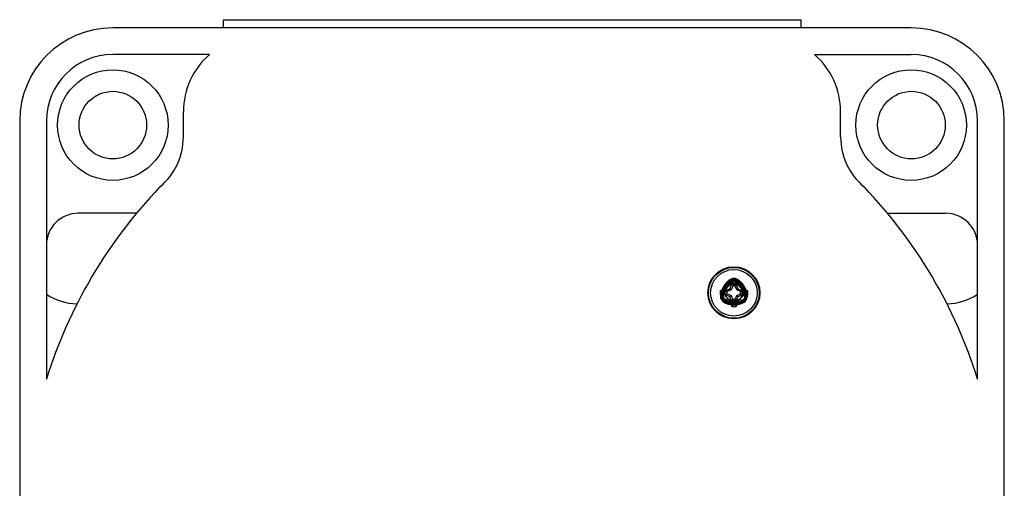
# Model space of a CAD drawing. Units: inches. Extents: x 0.7 to 21.3, y 0.5 to 16.
# Drawn here: x 8.2 to 11.3, y 4.4 to 5.9 of the extents above; entities that cross this region are included whole.
import ezdxf

# ---------------------------------------------------------------- set-up
doc = ezdxf.new("R2010")
doc.units = ezdxf.units.IN
doc.header["$LTSCALE"] = 1.21
doc.header["$MEASUREMENT"] = 0
doc.layers.get('0').update_dxf_attribs({"linetype": 'CONTINUOUS'})
doc.layers.add('02___PRT_ALL_AXES', color=7, linetype='CONTINUOUS')
doc.layers.add('ECAD_SXI_TBK9', color=7, linetype='CONTINUOUS')

msp = doc.modelspace()

# ---------------------------------------------------------------- linework, layer by layer
at = {"color": 7, "linetype": 'CONTINUOUS'}
for p, q in [((11.0322, 5.9025), (8.4732, 5.9025)), ((8.1751, 5.6045), (8.1751, 3.0175)), ((11.3302, 3.0175), (11.3302, 5.6045)), ((8.5492, 5.3083), (8.3629, 5.3083)), ((10.9561, 5.3083), (11.1424, 5.3083)), ((10.4442, 5.073), (10.436, 5.0811)), ((10.4552, 5.0957), (10.455, 5.0962)), ((10.4561, 5.0784), (10.4569, 5.0977)), ((10.4569, 5.0977), (10.4605, 5.0775)), ((10.457, 5.0926), (10.4576, 5.0916)), ((10.4591, 5.089), (10.4596, 5.0882)), ((10.4669, 5.0775), (10.4706, 5.0977)), ((10.4679, 5.0882), (10.4683, 5.0889)), ((10.4697, 5.0914), (10.4703, 5.0924)), ((10.4706, 5.0977), (10.4713, 5.0784)), ((10.4721, 5.0954), (10.4724, 5.096)), ((10.4832, 5.073), (10.4914, 5.0811)), ((10.4194, 5.0603), (10.4387, 5.061)), ((10.4396, 5.0566), (10.4194, 5.0603)), ((10.4194, 5.0466), (10.4396, 5.0502)), ((10.4387, 5.061), (10.4509, 5.0663)), ((10.4396, 5.0566), (10.4387, 5.061)), ((10.4396, 5.0502), (10.4387, 5.0459)), ((10.4423, 5.0572), (10.4396, 5.0566)), ((10.4396, 5.0502), (10.4423, 5.0497)), ((10.4548, 5.0624), (10.4423, 5.0572)), ((10.4423, 5.0497), (10.4423, 5.0572)), ((10.4423, 5.0497), (10.4548, 5.0445)), ((10.4509, 5.0663), (10.4561, 5.0784)), ((10.4548, 5.0624), (10.4509, 5.0663)), ((10.46, 5.0749), (10.4548, 5.0624)), ((10.4605, 5.0775), (10.4561, 5.0784)), ((10.4605, 5.0775), (10.46, 5.0749)), ((10.4675, 5.0749), (10.46, 5.0749)), ((10.4669, 5.0775), (10.4713, 5.0784)), ((10.4675, 5.0749), (10.4669, 5.0775)), ((10.4727, 5.0624), (10.4675, 5.0749)), ((10.4713, 5.0784), (10.4765, 5.0663)), ((10.4727, 5.0624), (10.4765, 5.0663)), ((10.4852, 5.0572), (10.4727, 5.0624)), ((10.4727, 5.0445), (10.4852, 5.0497)), ((10.4765, 5.0663), (10.4887, 5.061)), ((10.4852, 5.0497), (10.4852, 5.0572)), ((10.4852, 5.0572), (10.4878, 5.0566)), ((10.4852, 5.0497), (10.4878, 5.0502)), ((10.4878, 5.0566), (10.4887, 5.061)), ((10.4878, 5.0566), (10.508, 5.0603)), ((10.4878, 5.0502), (10.508, 5.0466)), ((10.4878, 5.0502), (10.4887, 5.0459)), ((10.4887, 5.061), (10.508, 5.0603)), ((10.4387, 5.0459), (10.4194, 5.0466)), ((10.4214, 5.0396), (10.4216, 5.0396)), ((10.4253, 5.0396), (10.4263, 5.0396)), ((10.4294, 5.0396), (10.431, 5.0396)), ((10.4328, 5.0225), (10.4306, 5.0237)), ((10.4328, 5.0225), (10.4306, 5.0237)), ((10.4328, 5.0225), (10.4306, 5.0237)), ((10.4328, 5.0225), (10.4306, 5.0237)), ((10.4328, 5.0225), (10.4306, 5.0237)), ((10.4306, 5.0237), (10.4328, 5.0225)), ((10.4306, 5.0237), (10.4328, 5.0225)), ((10.4325, 5.0268), (10.4329, 5.0277)), ((10.4328, 5.0225), (10.4442, 5.0339)), ((10.4353, 5.0318), (10.4345, 5.0304)), ((10.4345, 5.0304), (10.4384, 5.0282)), ((10.4509, 5.0406), (10.4387, 5.0459)), ((10.4548, 5.0445), (10.4509, 5.0406)), ((10.4561, 5.0285), (10.4509, 5.0406)), ((10.4548, 5.0445), (10.46, 5.032)), ((10.4605, 5.0293), (10.4561, 5.0285)), ((10.4569, 5.0091), (10.4561, 5.0285)), ((10.4605, 5.0293), (10.4569, 5.0091)), ((10.4675, 5.032), (10.46, 5.032)), ((10.46, 5.032), (10.4605, 5.0293)), ((10.4654, 5.0194), (10.4633, 5.0199)), ((10.4669, 5.0293), (10.4675, 5.032)), ((10.4669, 5.0293), (10.4713, 5.0285)), ((10.4706, 5.0091), (10.4669, 5.0293)), ((10.4675, 5.032), (10.4727, 5.0445)), ((10.4713, 5.0285), (10.4706, 5.0091)), ((10.4765, 5.0406), (10.4713, 5.0285)), ((10.4727, 5.0445), (10.4765, 5.0406)), ((10.4887, 5.0459), (10.4765, 5.0406)), ((10.4947, 5.0225), (10.4832, 5.0339)), ((10.508, 5.0466), (10.4887, 5.0459)), ((10.493, 5.0242), (10.4901, 5.0226)), ((10.4952, 5.0266), (10.4921, 5.0251)), ((10.4928, 5.0306), (10.4935, 5.0294)), ((10.4968, 5.0237), (10.4947, 5.0225)), ((10.4968, 5.0237), (10.4947, 5.0225)), ((10.4947, 5.0225), (10.4968, 5.0237)), ((10.4947, 5.0225), (10.4968, 5.0237)), ((10.4947, 5.0225), (10.4968, 5.0237)), ((10.4947, 5.0225), (10.4968, 5.0237)), ((10.4952, 5.0266), (10.4956, 5.0259)), ((10.4983, 5.0396), (10.4997, 5.0396)), ((10.503, 5.0397), (10.5038, 5.0397))]:
    msp.add_line(p, q, dxfattribs=at)
for radius in [0.0835, 0.0815, 0.0746, 0.0276]:
    msp.add_circle((10.4637, 5.0534), radius, dxfattribs=at)
for centre, radius, start, end in [((8.4732, 5.6045), 0.2981, 90, 180), ((11.0322, 5.6045), 0.2981, 0, 90), ((8.3629, 5.206), 0.1023, 90, 180), ((11.1424, 5.206), 0.1023, 0, 90), ((10.4877, 5.0396), 0.0663, 120.059, 179.9394), ((10.4877, 5.0396), 0.0561, 120.059, 165.9654), ((10.4637, 5.081), 0.0184, 59.9394, 120.059), ((10.4637, 4.8884), 0.2094, 89.9991, 91.8812), ((10.4637, 5.081), 0.00823, 59.9394, 120.059), ((10.4637, 4.8886), 0.2093, 88.1166, 89.9998), ((10.4397, 5.0396), 0.0561, 8.5917, 59.9394), ((10.4397, 5.0396), 0.0663, 0.059, 59.9394), ((8.3629, 5.206), 0.1878, 236.9804, 268.7613), ((10.629, 5.0534), 0.2096, 178.1191, 181.8792), ((10.2985, 5.0534), 0.2096, 358.1191, 1.8792), ((11.1424, 5.206), 0.1878, 271.2387, 303.0196), ((10.4398, 5.0396), 0.0184, 179.9394, 240.059), ((10.4637, 5.0811), 0.0663, 240.059, 299.9394), ((10.4731, 5.0558), 0.0373, 302.1096, 303.5206), ((10.4876, 5.0396), 0.0184, 299.9394, 0.043), ((10.4397, 5.0396), 0.0663, 0.0546, 0.059), ((10.4637, 5.2183), 0.2093, 268.1166, 269.9998), ((10.4637, 5.2184), 0.2094, 269.9991, 271.8812)]:
    msp.add_arc(centre, radius, start, end, dxfattribs=at)
for points, knots in [([(10.436, 5.0811), (10.4341, 5.0787), (10.4307, 5.0737), (10.4266, 5.0658), (10.4237, 5.0574), (10.4218, 5.0487), (10.4214, 5.0427), (10.4214, 5.0397)], [0, 0, 0, 0, 0.205546, 0.404101, 0.598488, 0.798685, 1, 1, 1, 1]), ([(10.4216, 5.0397), (10.4218, 5.0431), (10.4226, 5.0498), (10.4252, 5.0595), (10.4291, 5.0685), (10.4342, 5.0767), (10.4403, 5.0841), (10.4473, 5.0905), (10.4525, 5.0941), (10.4552, 5.0957)], [0, 0, 0, 0, 0.150634, 0.296188, 0.442123, 0.582394, 0.7212, 0.861155, 1, 1, 1, 1]), ([(10.4253, 5.0397), (10.4253, 5.0426), (10.4257, 5.0482), (10.4274, 5.0566), (10.4303, 5.0646), (10.4345, 5.0723), (10.4395, 5.0789), (10.4448, 5.0843), (10.4505, 5.0888), (10.4547, 5.0914), (10.457, 5.0926)], [0, 0, 0, 0, 0.136977, 0.25923, 0.392086, 0.533193, 0.661579, 0.77355, 0.879505, 1, 1, 1, 1]), ([(10.4263, 5.0397), (10.4265, 5.0429), (10.4272, 5.0492), (10.4298, 5.0583), (10.4335, 5.0666), (10.4382, 5.0742), (10.4438, 5.0809), (10.4503, 5.0868), (10.4551, 5.0901), (10.4576, 5.0916)], [0, 0, 0, 0, 0.153463, 0.299902, 0.447125, 0.585797, 0.723476, 0.862155, 1, 1, 1, 1]), ([(10.4576, 5.0916), (10.4547, 5.0899), (10.449, 5.0859), (10.4417, 5.0787), (10.4358, 5.0707), (10.4312, 5.0621), (10.4291, 5.0559), (10.4283, 5.0527)], [0, 0, 0, 0, 0.20618, 0.413772, 0.611849, 0.797325, 1, 1, 1, 1]), ([(10.4294, 5.0396), (10.4294, 5.0428), (10.4298, 5.0488), (10.4319, 5.0575), (10.4353, 5.0654), (10.4394, 5.0721), (10.4438, 5.0775), (10.4484, 5.0819), (10.4534, 5.0858), (10.4571, 5.088), (10.4591, 5.089)], [0, 0, 0, 0, 0.15352, 0.300864, 0.441441, 0.573572, 0.688501, 0.789021, 0.887686, 1, 1, 1, 1]), ([(10.4324, 5.0761), (10.4339, 5.0784), (10.4372, 5.0825), (10.4427, 5.0879), (10.4485, 5.0924), (10.4527, 5.095), (10.455, 5.0962)], [0, 0, 0, 0, 0.275615, 0.518689, 0.747014, 1, 1, 1, 1]), ([(10.436, 5.0811), (10.4378, 5.0833), (10.4415, 5.0873), (10.4476, 5.0926), (10.4522, 5.0956), (10.4545, 5.097)], [0, 0, 0, 0, 0.336068, 0.667077, 1, 1, 1, 1]), ([(10.4545, 5.097), (10.4521, 5.0956), (10.4475, 5.0925), (10.4413, 5.0871), (10.4377, 5.0832), (10.436, 5.0811)], [0, 0, 0, 0, 0.342656, 0.678252, 1, 1, 1, 1]), ([(10.4442, 5.0339), (10.4436, 5.0346), (10.4424, 5.0359), (10.4408, 5.038), (10.4394, 5.0404), (10.4382, 5.0429), (10.4373, 5.0454), (10.4366, 5.0481), (10.4362, 5.0508), (10.4361, 5.0534), (10.4362, 5.0561), (10.4366, 5.0588), (10.4373, 5.0614), (10.4382, 5.064), (10.4394, 5.0665), (10.4408, 5.0688), (10.4424, 5.071), (10.4442, 5.073), (10.4462, 5.0748), (10.4483, 5.0764), (10.4507, 5.0778), (10.4531, 5.079), (10.4557, 5.0799), (10.4584, 5.0806), (10.461, 5.081), (10.4637, 5.0811), (10.4664, 5.081), (10.4691, 5.0806), (10.4717, 5.0799), (10.4743, 5.079), (10.4768, 5.0778), (10.4791, 5.0764), (10.4813, 5.0748), (10.4833, 5.073), (10.4851, 5.071), (10.4867, 5.0688), (10.4881, 5.0665), (10.4893, 5.064), (10.4902, 5.0614), (10.4909, 5.0588), (10.4912, 5.0561), (10.4914, 5.0534), (10.4912, 5.0508), (10.4909, 5.0481), (10.4902, 5.0454), (10.4893, 5.0429), (10.4881, 5.0404), (10.4867, 5.038), (10.4851, 5.0359), (10.4839, 5.0346), (10.4832, 5.0339)], [0, 0, 0, 0, 0.020484, 0.041265, 0.062242, 0.083326, 0.104429, 0.125398, 0.146106, 0.166661, 0.187217, 0.207924, 0.228885, 0.249996, 0.271106, 0.292068, 0.312774, 0.33333, 0.353887, 0.374593, 0.395555, 0.416665, 0.437776, 0.458737, 0.479443, 0.5, 0.520557, 0.541263, 0.562224, 0.583335, 0.604445, 0.625407, 0.646113, 0.66667, 0.687226, 0.707932, 0.728894, 0.750004, 0.771115, 0.792076, 0.812783, 0.833339, 0.853894, 0.874602, 0.895571, 0.916674, 0.937758, 0.958735, 0.979516, 1, 1, 1, 1]), ([(10.457, 5.0926), (10.4547, 5.0914), (10.4501, 5.0886), (10.4441, 5.0837), (10.4406, 5.08), (10.4391, 5.0781)], [0, 0, 0, 0, 0.345707, 0.681106, 1, 1, 1, 1]), ([(10.4442, 5.073), (10.4448, 5.0736), (10.4462, 5.0748), (10.4483, 5.0764), (10.4507, 5.0778), (10.4531, 5.079), (10.4557, 5.0799), (10.4584, 5.0806), (10.461, 5.081), (10.4637, 5.0811), (10.4664, 5.081), (10.4691, 5.0806), (10.4717, 5.0799), (10.4743, 5.079), (10.4768, 5.0778), (10.4791, 5.0764), (10.4813, 5.0748), (10.4826, 5.0736), (10.4832, 5.073)], [0, 0, 0, 0, 0.061671, 0.123789, 0.186674, 0.250007, 0.313338, 0.376224, 0.438344, 0.500013, 0.561677, 0.623802, 0.686709, 0.75002, 0.813272, 0.876204, 0.938547, 1, 1, 1, 1]), ([(10.4442, 5.073), (10.4448, 5.0736), (10.4462, 5.0748), (10.4483, 5.0764), (10.4507, 5.0778), (10.4531, 5.079), (10.4557, 5.0799), (10.4584, 5.0806), (10.461, 5.081), (10.4637, 5.0811), (10.4664, 5.081), (10.4691, 5.0806), (10.4717, 5.0799), (10.4743, 5.079), (10.4768, 5.0778), (10.4791, 5.0764), (10.4813, 5.0748), (10.4826, 5.0736), (10.4832, 5.073)], [0, 0, 0, 0, 0.061453, 0.123796, 0.186728, 0.24998, 0.313291, 0.376198, 0.438322, 0.499987, 0.561656, 0.623776, 0.686662, 0.749993, 0.813326, 0.876211, 0.938329, 1, 1, 1, 1]), ([(10.4724, 5.096), (10.4713, 5.0966), (10.4691, 5.0976), (10.4655, 5.0983), (10.4619, 5.0984), (10.4583, 5.0977), (10.456, 5.0968), (10.455, 5.0962)], [0, 0, 0, 0, 0.198631, 0.398405, 0.599137, 0.798193, 1, 1, 1, 1]), ([(10.4552, 5.0957), (10.4563, 5.0963), (10.4584, 5.0973), (10.4619, 5.098), (10.4655, 5.0979), (10.4689, 5.0971), (10.4711, 5.0961), (10.4721, 5.0954)], [0, 0, 0, 0, 0.199772, 0.40031, 0.601279, 0.799585, 1, 1, 1, 1]), ([(10.493, 5.079), (10.491, 5.0805), (10.4868, 5.0829), (10.4799, 5.085), (10.4731, 5.0856), (10.4665, 5.0849), (10.4605, 5.083), (10.4571, 5.081), (10.4556, 5.0798)], [0, 0, 0, 0, 0.186351, 0.36226, 0.534293, 0.701403, 0.856973, 1, 1, 1, 1]), ([(10.4556, 5.0798), (10.456, 5.0802), (10.457, 5.0808), (10.4584, 5.0817), (10.4593, 5.0822), (10.4598, 5.0824)], [0, 0, 0, 0, 0.348479, 0.682422, 1, 1, 1, 1]), ([(10.4703, 5.0924), (10.4695, 5.0929), (10.4678, 5.0936), (10.4651, 5.0942), (10.4623, 5.0943), (10.4596, 5.0938), (10.4578, 5.0931), (10.457, 5.0926)], [0, 0, 0, 0, 0.197703, 0.39686, 0.598253, 0.800552, 1, 1, 1, 1]), ([(10.4576, 5.0916), (10.4583, 5.092), (10.4599, 5.0927), (10.4624, 5.0933), (10.465, 5.0932), (10.4675, 5.0926), (10.469, 5.0919), (10.4697, 5.0914)], [0, 0, 0, 0, 0.19852, 0.398316, 0.600096, 0.802126, 1, 1, 1, 1]), ([(10.4683, 5.0889), (10.4676, 5.0893), (10.4661, 5.0899), (10.4637, 5.0903), (10.4613, 5.09), (10.4598, 5.0894), (10.4591, 5.089)], [0, 0, 0, 0, 0.246276, 0.49596, 0.750807, 1, 1, 1, 1]), ([(10.4952, 5.048), (10.4951, 5.0495), (10.4946, 5.0524), (10.4936, 5.0567), (10.4922, 5.0609), (10.4906, 5.0648), (10.4887, 5.0685), (10.4866, 5.072), (10.4841, 5.0754), (10.4814, 5.0785), (10.4785, 5.0815), (10.4753, 5.0843), (10.4719, 5.0868), (10.4695, 5.0882), (10.4683, 5.0889)], [0, 0, 0, 0, 0.088161, 0.175668, 0.261684, 0.345508, 0.426819, 0.506964, 0.587639, 0.669345, 0.752144, 0.835416, 0.918248, 1, 1, 1, 1]), ([(10.4697, 5.0914), (10.472, 5.09), (10.4762, 5.0869), (10.4817, 5.0816), (10.4848, 5.0778), (10.4862, 5.0759)], [0, 0, 0, 0, 0.35084, 0.687836, 1, 1, 1, 1]), ([(10.4983, 5.0396), (10.4982, 5.0427), (10.4977, 5.0486), (10.4957, 5.0572), (10.4927, 5.0652), (10.4888, 5.0724), (10.4845, 5.0783), (10.4801, 5.0832), (10.4753, 5.0875), (10.4717, 5.0901), (10.4697, 5.0914)], [0, 0, 0, 0, 0.149251, 0.285096, 0.429894, 0.565284, 0.683233, 0.786174, 0.884706, 1, 1, 1, 1]), ([(10.4997, 5.0397), (10.4998, 5.0429), (10.4995, 5.0492), (10.4976, 5.0584), (10.4943, 5.0669), (10.4899, 5.0747), (10.4844, 5.0816), (10.4779, 5.0877), (10.4729, 5.091), (10.4703, 5.0924)], [0, 0, 0, 0, 0.151474, 0.298543, 0.443311, 0.580838, 0.719662, 0.859793, 1, 1, 1, 1]), ([(10.503, 5.0397), (10.503, 5.0426), (10.5025, 5.0482), (10.5008, 5.0565), (10.4981, 5.0646), (10.4941, 5.0727), (10.4893, 5.0799), (10.4841, 5.0858), (10.4785, 5.091), (10.4744, 5.094), (10.4721, 5.0954)], [0, 0, 0, 0, 0.133396, 0.252036, 0.379835, 0.522749, 0.654651, 0.769726, 0.877473, 1, 1, 1, 1]), ([(10.4724, 5.096), (10.4754, 5.0943), (10.481, 5.0904), (10.4884, 5.0833), (10.4945, 5.0752), (10.4991, 5.0664), (10.5022, 5.0572), (10.5037, 5.0482), (10.5039, 5.0424), (10.5038, 5.0397)], [0, 0, 0, 0, 0.151441, 0.303871, 0.45164, 0.596304, 0.744258, 0.877597, 1, 1, 1, 1]), ([(10.4729, 5.097), (10.4754, 5.0956), (10.48, 5.0925), (10.4861, 5.0871), (10.4898, 5.0832), (10.4914, 5.0811)], [0, 0, 0, 0, 0.342657, 0.67822, 1, 1, 1, 1]), ([(10.4914, 5.0811), (10.4897, 5.0833), (10.486, 5.0873), (10.4798, 5.0926), (10.4753, 5.0956), (10.4729, 5.097)], [0, 0, 0, 0, 0.33607, 0.667073, 1, 1, 1, 1]), ([(10.4842, 5.0836), (10.4852, 5.0832), (10.4873, 5.0824), (10.4902, 5.0809), (10.4921, 5.0797), (10.493, 5.079)], [0, 0, 0, 0, 0.342402, 0.659885, 1, 1, 1, 1]), ([(10.5038, 5.0397), (10.5039, 5.0427), (10.5037, 5.0487), (10.5021, 5.0574), (10.4993, 5.0657), (10.4955, 5.0734), (10.4923, 5.0781), (10.4906, 5.0803)], [0, 0, 0, 0, 0.208247, 0.409906, 0.612553, 0.809081, 1, 1, 1, 1]), ([(10.4914, 5.0811), (10.4933, 5.0787), (10.4968, 5.0738), (10.5009, 5.0658), (10.5038, 5.0574), (10.5056, 5.0487), (10.506, 5.0427), (10.506, 5.0396)], [0, 0, 0, 0, 0.205448, 0.403932, 0.598233, 0.798343, 1, 1, 1, 1]), ([(10.4283, 5.0527), (10.4279, 5.0513), (10.4273, 5.0486), (10.4266, 5.0442), (10.4264, 5.0412), (10.4263, 5.0397)], [0, 0, 0, 0, 0.310778, 0.641752, 1, 1, 1, 1]), ([(10.431, 5.0396), (10.431, 5.0413), (10.4313, 5.0444), (10.4321, 5.0489), (10.4329, 5.0518), (10.4333, 5.0532)], [0, 0, 0, 0, 0.354358, 0.687242, 1, 1, 1, 1]), ([(10.4333, 5.0532), (10.4336, 5.0522), (10.4343, 5.0504), (10.4357, 5.0477), (10.4368, 5.0461), (10.4374, 5.0453)], [0, 0, 0, 0, 0.338493, 0.668827, 1, 1, 1, 1]), ([(10.4832, 5.073), (10.4839, 5.0723), (10.4851, 5.071), (10.4867, 5.0688), (10.4881, 5.0665), (10.4893, 5.064), (10.4902, 5.0614), (10.4909, 5.0588), (10.4912, 5.0561), (10.4914, 5.0534), (10.4912, 5.0508), (10.4909, 5.0481), (10.4902, 5.0454), (10.4893, 5.0429), (10.4881, 5.0404), (10.4867, 5.038), (10.4851, 5.0359), (10.4833, 5.0339), (10.4813, 5.0321), (10.4791, 5.0305), (10.4768, 5.0291), (10.4743, 5.0279), (10.4717, 5.027), (10.4691, 5.0263), (10.4664, 5.0259), (10.4637, 5.0258), (10.461, 5.0259), (10.4584, 5.0263), (10.4557, 5.027), (10.4531, 5.0279), (10.4507, 5.0291), (10.4483, 5.0305), (10.4462, 5.0321), (10.4442, 5.0339), (10.4424, 5.0359), (10.4408, 5.038), (10.4394, 5.0404), (10.4382, 5.0429), (10.4373, 5.0454), (10.4366, 5.0481), (10.4362, 5.0508), (10.4361, 5.0534), (10.4362, 5.0561), (10.4366, 5.0588), (10.4373, 5.0614), (10.4382, 5.064), (10.4394, 5.0665), (10.4408, 5.0688), (10.4424, 5.071), (10.4436, 5.0723), (10.4442, 5.073)], [0, 0, 0, 0, 0.020484, 0.041265, 0.062242, 0.083326, 0.104429, 0.125398, 0.146106, 0.166661, 0.187217, 0.207924, 0.228885, 0.249996, 0.271106, 0.292068, 0.312774, 0.33333, 0.353887, 0.374593, 0.395555, 0.416665, 0.437776, 0.458737, 0.479443, 0.5, 0.520557, 0.541263, 0.562224, 0.583335, 0.604445, 0.625407, 0.646113, 0.66667, 0.687226, 0.707932, 0.728894, 0.750004, 0.771115, 0.792076, 0.812783, 0.833339, 0.853894, 0.874602, 0.895571, 0.916674, 0.937758, 0.958735, 0.979516, 1, 1, 1, 1]), ([(10.4832, 5.0339), (10.4846, 5.0353), (10.4871, 5.0384), (10.4898, 5.0438), (10.4913, 5.0496), (10.4915, 5.0555), (10.4904, 5.0613), (10.4881, 5.0668), (10.4855, 5.0706), (10.4837, 5.0725), (10.4832, 5.073)], [0, 0, 0, 0, 0.137237, 0.27488, 0.411636, 0.546056, 0.681491, 0.818779, 0.954459, 1, 1, 1, 1]), ([(10.4832, 5.073), (10.4839, 5.0723), (10.4851, 5.071), (10.4867, 5.0688), (10.4881, 5.0665), (10.4893, 5.064), (10.4902, 5.0614), (10.4909, 5.0588), (10.4912, 5.0561), (10.4914, 5.0536), (10.4913, 5.0514), (10.491, 5.0493), (10.4907, 5.0473), (10.4896, 5.0432), (10.488, 5.04), (10.4864, 5.0377)], [0, 0, 0, 0, 0.069553, 0.139611, 0.210536, 0.28196, 0.353379, 0.42431, 0.494401, 0.563921, 0.617502, 0.671398, 0.725917, 0.780869, 1, 1, 1, 1]), ([(10.4862, 5.0759), (10.4881, 5.0732), (10.4915, 5.0677), (10.4953, 5.0588), (10.4976, 5.0494), (10.4982, 5.0429), (10.4983, 5.0396)], [0, 0, 0, 0, 0.25471, 0.499536, 0.745371, 1, 1, 1, 1]), ([(10.4987, 5.0529), (10.4989, 5.0516), (10.4994, 5.0487), (10.4997, 5.0443), (10.4997, 5.0412), (10.4997, 5.0396)], [0, 0, 0, 0, 0.310855, 0.641951, 1, 1, 1, 1]), ([(10.4224, 5.0336), (10.4222, 5.0342), (10.4219, 5.0356), (10.4216, 5.0376), (10.4216, 5.039), (10.4216, 5.0396)], [0, 0, 0, 0, 0.331949, 0.664997, 1, 1, 1, 1]), ([(10.4253, 5.0396), (10.4253, 5.0386), (10.4255, 5.0366), (10.4264, 5.0337), (10.4279, 5.031), (10.4299, 5.0287), (10.4316, 5.0274), (10.4325, 5.0268)], [0, 0, 0, 0, 0.198873, 0.397771, 0.596475, 0.796204, 1, 1, 1, 1]), ([(10.4329, 5.0277), (10.4321, 5.0282), (10.4306, 5.0293), (10.4286, 5.0314), (10.4272, 5.034), (10.4264, 5.0367), (10.4263, 5.0387), (10.4263, 5.0396)], [0, 0, 0, 0, 0.199317, 0.397143, 0.597202, 0.799186, 1, 1, 1, 1]), ([(10.4294, 5.0396), (10.4294, 5.0387), (10.4296, 5.0369), (10.4306, 5.0343), (10.4323, 5.0321), (10.4337, 5.0309), (10.4345, 5.0304)], [0, 0, 0, 0, 0.247417, 0.495148, 0.748243, 1, 1, 1, 1]), ([(10.4968, 5.0237), (10.4939, 5.022), (10.4877, 5.019), (10.4779, 5.0161), (10.468, 5.0147), (10.4582, 5.0148), (10.4486, 5.0164), (10.4393, 5.0192), (10.4335, 5.0221), (10.4306, 5.0237)], [0, 0, 0, 0, 0.148229, 0.296532, 0.439047, 0.579653, 0.71957, 0.85832, 1, 1, 1, 1]), ([(10.4306, 5.0237), (10.4336, 5.022), (10.4398, 5.019), (10.4495, 5.0161), (10.4594, 5.0147), (10.4692, 5.0148), (10.4788, 5.0164), (10.4881, 5.0192), (10.494, 5.0221), (10.4968, 5.0237)], [0, 0, 0, 0, 0.148215, 0.296522, 0.439043, 0.579641, 0.719564, 0.858314, 1, 1, 1, 1]), ([(10.4306, 5.0237), (10.4335, 5.0221), (10.4395, 5.0192), (10.4489, 5.0163), (10.4584, 5.0148), (10.4679, 5.0148), (10.4771, 5.016), (10.4862, 5.0185), (10.4919, 5.0211), (10.4947, 5.0225)], [0, 0, 0, 0, 0.148138, 0.296606, 0.439653, 0.580259, 0.720175, 0.859046, 1, 1, 1, 1]), ([(10.4353, 5.0318), (10.4348, 5.0321), (10.4337, 5.0328), (10.4325, 5.0342), (10.4316, 5.0359), (10.431, 5.0377), (10.4309, 5.039), (10.431, 5.0396)], [0, 0, 0, 0, 0.198367, 0.395413, 0.595222, 0.797948, 1, 1, 1, 1]), ([(10.4324, 5.0268), (10.4352, 5.0251), (10.4411, 5.022), (10.4504, 5.019), (10.4598, 5.0175), (10.4691, 5.0174), (10.4783, 5.0188), (10.4872, 5.0215), (10.4928, 5.0243), (10.4956, 5.0259)], [0, 0, 0, 0, 0.149703, 0.297685, 0.438711, 0.579319, 0.718877, 0.856703, 1, 1, 1, 1]), ([(10.4635, 5.0175), (10.4604, 5.0176), (10.4542, 5.0182), (10.4458, 5.0204), (10.4386, 5.0233), (10.4343, 5.0257), (10.4325, 5.0268)], [0, 0, 0, 0, 0.288379, 0.560385, 0.796307, 1, 1, 1, 1]), ([(10.4968, 5.0237), (10.494, 5.0221), (10.488, 5.0192), (10.4786, 5.0163), (10.4691, 5.0148), (10.4596, 5.0148), (10.4503, 5.016), (10.4413, 5.0185), (10.4356, 5.0211), (10.4328, 5.0225)], [0, 0, 0, 0, 0.148153, 0.296614, 0.439656, 0.580268, 0.720174, 0.859046, 1, 1, 1, 1]), ([(10.4328, 5.0225), (10.4358, 5.021), (10.4418, 5.0183), (10.4513, 5.0158), (10.4609, 5.0147), (10.4703, 5.0149), (10.4795, 5.0165), (10.4885, 5.0194), (10.4941, 5.0221), (10.4968, 5.0237)], [0, 0, 0, 0, 0.149824, 0.29724, 0.438822, 0.579553, 0.719508, 0.858172, 1, 1, 1, 1]), ([(10.4921, 5.0251), (10.4888, 5.0236), (10.4821, 5.0211), (10.4716, 5.0193), (10.4613, 5.0191), (10.4514, 5.0205), (10.4419, 5.0233), (10.4358, 5.0261), (10.4329, 5.0277)], [0, 0, 0, 0, 0.17607, 0.349377, 0.514177, 0.677356, 0.836764, 1, 1, 1, 1]), ([(10.4329, 5.0277), (10.4351, 5.0265), (10.4395, 5.0243), (10.4469, 5.0217), (10.4553, 5.0198), (10.4613, 5.0193), (10.4644, 5.0193)], [0, 0, 0, 0, 0.220501, 0.453818, 0.715055, 1, 1, 1, 1]), ([(10.4634, 5.0216), (10.4605, 5.0217), (10.4551, 5.0222), (10.4475, 5.0242), (10.4407, 5.0269), (10.4366, 5.0291), (10.4345, 5.0304)], [0, 0, 0, 0, 0.283945, 0.539325, 0.763709, 1, 1, 1, 1]), ([(10.4928, 5.0306), (10.4901, 5.0292), (10.4845, 5.0268), (10.4758, 5.0247), (10.4673, 5.0238), (10.459, 5.0241), (10.4509, 5.0255), (10.4429, 5.028), (10.4378, 5.0304), (10.4353, 5.0318)], [0, 0, 0, 0, 0.151696, 0.305962, 0.445869, 0.581147, 0.717989, 0.855576, 1, 1, 1, 1]), ([(10.4353, 5.0318), (10.4373, 5.0307), (10.4415, 5.0286), (10.4484, 5.0262), (10.4561, 5.0245), (10.4617, 5.024), (10.4645, 5.024)], [0, 0, 0, 0, 0.221963, 0.457055, 0.718898, 1, 1, 1, 1]), ([(10.4384, 5.0282), (10.4415, 5.0266), (10.4477, 5.024), (10.4573, 5.0218), (10.4668, 5.0214), (10.4761, 5.0224), (10.4851, 5.0251), (10.4908, 5.0278), (10.4935, 5.0294)], [0, 0, 0, 0, 0.178398, 0.347868, 0.510838, 0.673219, 0.833354, 1, 1, 1, 1]), ([(10.4442, 5.0339), (10.4456, 5.0325), (10.4487, 5.03), (10.4541, 5.0273), (10.4598, 5.0259), (10.4658, 5.0257), (10.4716, 5.0268), (10.4771, 5.029), (10.4809, 5.0317), (10.4828, 5.0335), (10.4832, 5.0339)], [0, 0, 0, 0, 0.137237, 0.27488, 0.411636, 0.546056, 0.681491, 0.818779, 0.954459, 1, 1, 1, 1]), ([(10.4442, 5.0339), (10.4447, 5.0335), (10.4466, 5.0317), (10.4504, 5.029), (10.4559, 5.0268), (10.4617, 5.0257), (10.4677, 5.0259), (10.4734, 5.0274), (10.4788, 5.03), (10.4819, 5.0325), (10.4832, 5.0339)], [0, 0, 0, 0, 0.046164, 0.18143, 0.318734, 0.454513, 0.589429, 0.726506, 0.863916, 1, 1, 1, 1]), ([(10.448, 5.0308), (10.4473, 5.0313), (10.446, 5.0322), (10.4448, 5.0333), (10.4442, 5.0339)], [0, 0, 0, 0, 0.501497, 1, 1, 1, 1]), ([(10.448, 5.0308), (10.4491, 5.0292), (10.4516, 5.0263), (10.4563, 5.0228), (10.4617, 5.0202), (10.468, 5.0187), (10.4747, 5.0183), (10.4816, 5.0192), (10.4884, 5.0215), (10.4949, 5.0252), (10.5008, 5.0302), (10.5042, 5.0343), (10.5058, 5.0365)], [0, 0, 0, 0, 0.084884, 0.170821, 0.256026, 0.350161, 0.451677, 0.554188, 0.65723, 0.765516, 0.881451, 1, 1, 1, 1]), ([(10.4633, 5.0199), (10.4622, 5.0202), (10.4602, 5.021), (10.4575, 5.0223), (10.4552, 5.0237), (10.4532, 5.0252), (10.4515, 5.0266), (10.4501, 5.0281), (10.449, 5.0294), (10.4483, 5.0304), (10.448, 5.0308)], [0, 0, 0, 0, 0.175964, 0.332419, 0.473503, 0.601102, 0.716923, 0.82093, 0.915851, 1, 1, 1, 1]), ([(10.4935, 5.0294), (10.4915, 5.0282), (10.4872, 5.026), (10.48, 5.0235), (10.472, 5.0218), (10.4664, 5.0215), (10.4634, 5.0216)], [0, 0, 0, 0, 0.22286, 0.459372, 0.722593, 1, 1, 1, 1]), ([(10.4956, 5.0259), (10.4934, 5.0246), (10.4887, 5.0222), (10.4811, 5.0195), (10.4725, 5.0178), (10.4665, 5.0174), (10.4635, 5.0175)], [0, 0, 0, 0, 0.225519, 0.465188, 0.727425, 1, 1, 1, 1]), ([(10.4644, 5.0193), (10.4676, 5.0192), (10.4737, 5.0196), (10.4821, 5.0213), (10.4891, 5.0237), (10.4933, 5.0256), (10.4952, 5.0266)], [0, 0, 0, 0, 0.302435, 0.568237, 0.800579, 1, 1, 1, 1]), ([(10.4645, 5.024), (10.4672, 5.0239), (10.4722, 5.0242), (10.4795, 5.0255), (10.4863, 5.0276), (10.4907, 5.0295), (10.4928, 5.0306)], [0, 0, 0, 0, 0.269649, 0.517672, 0.749901, 1, 1, 1, 1]), ([(10.4901, 5.0226), (10.4891, 5.022), (10.487, 5.0211), (10.4838, 5.02), (10.4803, 5.0191), (10.4764, 5.0185), (10.4726, 5.0184), (10.4689, 5.0187), (10.4666, 5.0191), (10.4654, 5.0194)], [0, 0, 0, 0, 0.136486, 0.263994, 0.405669, 0.564928, 0.719315, 0.855323, 1, 1, 1, 1]), ([(10.4864, 5.0377), (10.487, 5.0381), (10.4883, 5.0391), (10.4902, 5.0408), (10.4921, 5.043), (10.4938, 5.0454), (10.4948, 5.0471), (10.4952, 5.048)], [0, 0, 0, 0, 0.16813, 0.354404, 0.560389, 0.786369, 1, 1, 1, 1]), ([(10.4983, 5.0396), (10.4983, 5.0389), (10.4981, 5.0374), (10.4974, 5.0353), (10.4963, 5.0334), (10.4948, 5.0318), (10.4935, 5.031), (10.4928, 5.0306)], [0, 0, 0, 0, 0.198978, 0.397478, 0.596257, 0.79528, 1, 1, 1, 1]), ([(10.4935, 5.0294), (10.4944, 5.0299), (10.4961, 5.0312), (10.498, 5.0336), (10.4993, 5.0365), (10.4996, 5.0386), (10.4997, 5.0396)], [0, 0, 0, 0, 0.247795, 0.495214, 0.748261, 1, 1, 1, 1]), ([(10.5058, 5.0365), (10.5051, 5.0355), (10.5037, 5.0336), (10.5015, 5.0311), (10.4992, 5.0289), (10.4966, 5.0267), (10.4948, 5.0254), (10.4937, 5.0247)], [0, 0, 0, 0, 0.216486, 0.408712, 0.587985, 0.784124, 1, 1, 1, 1]), ([(10.503, 5.0397), (10.503, 5.0386), (10.5028, 5.0365), (10.5018, 5.0334), (10.5001, 5.0306), (10.4979, 5.0283), (10.4961, 5.0271), (10.4952, 5.0266)], [0, 0, 0, 0, 0.199026, 0.397768, 0.598036, 0.799613, 1, 1, 1, 1]), ([(10.4956, 5.0259), (10.4965, 5.0264), (10.4983, 5.0277), (10.5006, 5.0302), (10.5023, 5.0331), (10.5034, 5.0363), (10.5037, 5.0385), (10.5038, 5.0397)], [0, 0, 0, 0, 0.198765, 0.396933, 0.596159, 0.797057, 1, 1, 1, 1])]:
    msp.add_open_spline(points, degree=3, knots=knots, dxfattribs=at)
for points in [[(10.4703, 5.0924), (10.4703, 5.0924), (10.4703, 5.0924), (10.4703, 5.0924)], [(10.4253, 5.0397), (10.4253, 5.0396), (10.4253, 5.0396), (10.4253, 5.0396)], [(10.4442, 5.0339), (10.4454, 5.0328), (10.4466, 5.0317), (10.448, 5.0308)]]:
    msp.add_open_spline(points, degree=3, dxfattribs=at)
at = {"layer": '02___PRT_ALL_AXES', "color": 7, "linetype": 'CONTINUOUS'}
for p, q in [((8.7832, 5.8171), (8.4732, 5.8171)), ((10.7222, 5.8171), (11.0322, 5.8171)), ((8.6997, 5.5533), (8.6997, 5.634)), ((10.8056, 5.5533), (10.8056, 5.634)), ((8.2606, 5.6045), (8.2606, 4.7764)), ((11.2448, 4.7764), (11.2448, 5.6045))]:
    msp.add_line(p, q, dxfattribs=at)
for centre, radius in [((8.4736, 5.591), 0.1772), ((11.0317, 5.591), 0.1772), ((8.4736, 5.591), 0.1083), ((11.0327, 5.591), 0.1083)]:
    msp.add_circle(centre, radius, dxfattribs=at)
for centre, radius, start, end in [((8.4732, 5.6045), 0.2126, 90, 180), ((8.9422, 5.634), 0.2425, 130.9742, 180), ((10.5632, 5.634), 0.2425, 0, 49.0258), ((11.0322, 5.6045), 0.2126, 0, 90), ((8.4902, 5.5533), 0.2095, 309.5559, 360), ((11.0152, 5.5533), 0.2095, 180, 230.4441), ((9.7527, 4.311), 1.563, 136.2512, 162.6772), ((9.7527, 4.311), 1.563, 17.3228, 43.7488)]:
    msp.add_arc(centre, radius, start, end, dxfattribs=at)
at = {"layer": 'ECAD_SXI_TBK9', "color": 7, "linetype": 'CONTINUOUS'}
for p, q in [((8.8277, 5.9025), (8.8277, 5.929)), ((8.8277, 5.929), (10.6777, 5.929)), ((10.6777, 5.929), (10.6777, 5.9025))]:
    msp.add_line(p, q, dxfattribs=at)

doc.saveas('drawing.dxf')
